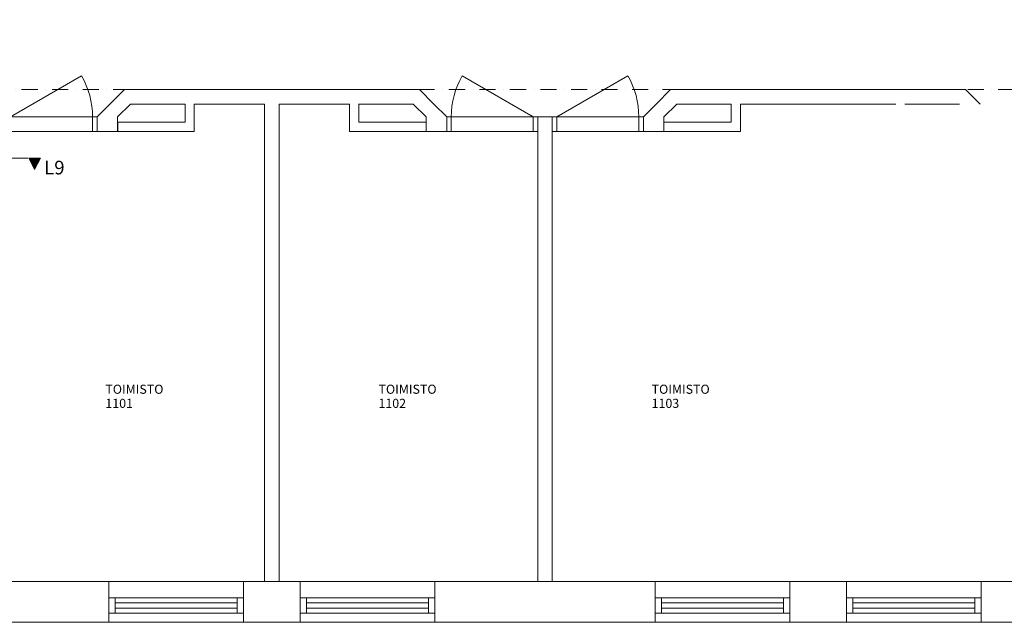
# Model space of a CAD drawing. Units: millimetres. Extents: x 43527 to 134591, y 6566 to 56163.
# Drawn here: x 93157 to 103972, y 10188 to 16810 of the extents above; entities that cross this region are included whole.
import ezdxf

# ---------------------------------------------------------------- set-up
doc = ezdxf.new("R2010")
doc.units = ezdxf.units.MM
doc.header["$MEASUREMENT"] = 0
doc.linetypes.add('Pistekatkoviiva', pattern=[335.138881, 176.388884, -88.194442, 0, -70.555556])
for name, color, linetype in [('AR-J1 Leikkmerk.MALLI', 7, 'Continuous'), ('AR-T TEKSTI.MALLI', 7, 'Continuous'), ('AR122 ALAPOHJA.TALO', 7, 'Continuous'), ('AR1241 Us.TALO', 7, 'Continuous'), ('AR1311 Vs.TILA', 7, 'Continuous'), ('AR1323 Sisäkattorakenteet', 7, 'Continuous'), ('Archicad-ikkunat', 7, 'Continuous'), ('Archicad-ovet', 7, 'Continuous')]:
    doc.layers.add(name, color=color, linetype=linetype)
doc.styles.add('LUOTU_TYYLI_1', font='Arial.ttf')

# ---------------------------------------------------------------- blocks, each defined once
blk = doc.blocks.new('Laatta_1_1', base_point=(46035, 25154))
at = {"layer": 'AR122 ALAPOHJA.TALO', "color": 7, "linetype": 'Continuous', "lineweight": 15, "flags": 128}
blk.add_lwpolyline([(62445, 17962), (68844, 11563), (92847, 11563), (92847, 10638), (114630, 10638)], dxfattribs=at)
blk = doc.blocks.new('Laatta_4_1', base_point=(93007, 17883))
at = {"layer": 'AR1323 Sisäkattorakenteet', "color": 8, "linetype": 'Pistekatkoviiva', "lineweight": 0, "flags": 128}
blk.add_lwpolyline([(93007, 17883), (93007, 16043), (109560, 16043), (111007, 16043), (111007, 15743), (112205, 15743), (112218, 15756), (112699, 16237), (113406, 16944), (113519, 17057), (113463, 17114), (114382, 18033), (116673, 20324), (126191, 29842), (126247, 29785), (126404, 29628), (127173, 30393), (127173, 30824), (125611, 32387), (125186, 32387), (122910, 34664), (122910, 35088), (122082, 35916), (125678, 39511), (125713, 39476), (125713, 41236), (125678, 41201), (116874, 50005), (115078, 48208), (117036, 46249), (116188, 45401), (119707, 41882), (119707, 26101), (111488, 17883), (109560, 17883)], close=True, dxfattribs=at)
blk = doc.blocks.new('Ikkuna PK21[37]_1')
at = {"layer": 'Archicad-ikkunat', "color": 7, "linetype": 'Continuous', "lineweight": 5}
for p, q in [((95617, 10458), (94137, 10458)), ((94137, 10458), (94137, 10288)), ((94207, 10288), (94207, 10458)), ((94207, 10401), (95547, 10401)), ((95547, 10288), (95547, 10458)), ((95617, 10288), (95617, 10458)), ((94137, 10288), (95617, 10288)), ((94207, 10344), (95547, 10344))]:
    blk.add_line(p, q, dxfattribs=at)
blk = doc.blocks.new('Ikkuna PK21[38]_1')
at = {"layer": 'Archicad-ikkunat', "color": 7, "linetype": 'Continuous', "lineweight": 5}
for p, q in [((97717, 10458), (96237, 10458)), ((96237, 10458), (96237, 10288)), ((96307, 10288), (96307, 10458)), ((96307, 10401), (97647, 10401)), ((97647, 10288), (97647, 10458)), ((97717, 10288), (97717, 10458)), ((96237, 10288), (97717, 10288)), ((96307, 10344), (97647, 10344))]:
    blk.add_line(p, q, dxfattribs=at)
blk = doc.blocks.new('Ikkuna PK21[39]_1')
at = {"layer": 'Archicad-ikkunat', "color": 7, "linetype": 'Continuous', "lineweight": 5}
for p, q in [((101617, 10458), (100137, 10458)), ((100137, 10458), (100137, 10288)), ((100207, 10288), (100207, 10458)), ((100207, 10401), (101547, 10401)), ((101547, 10288), (101547, 10458)), ((101617, 10288), (101617, 10458)), ((100137, 10288), (101617, 10288)), ((100207, 10344), (101547, 10344))]:
    blk.add_line(p, q, dxfattribs=at)
blk = doc.blocks.new('Ikkuna PK21[40]_1')
at = {"layer": 'Archicad-ikkunat', "color": 7, "linetype": 'Continuous', "lineweight": 5}
for p, q in [((103717, 10458), (102237, 10458)), ((102237, 10458), (102237, 10288)), ((102307, 10288), (102307, 10458)), ((102307, 10401), (103647, 10401)), ((103647, 10288), (103647, 10458)), ((103717, 10288), (103717, 10458)), ((102237, 10288), (103717, 10288)), ((102307, 10344), (103647, 10344))]:
    blk.add_line(p, q, dxfattribs=at)
blk = doc.blocks.new('Seinä_25_1', base_point=(92552, 10188))
at = {"layer": 'AR1241 Us.TALO', "color": 7, "linetype": 'Continuous', "lineweight": 18}
for p, q in [((94137, 10188), (94137, 10638)), ((95617, 10188), (95617, 10638)), ((96237, 10188), (96237, 10638)), ((97717, 10188), (97717, 10638)), ((100137, 10188), (100137, 10638)), ((101617, 10188), (101617, 10638)), ((102237, 10188), (102237, 10638)), ((103717, 10188), (103717, 10638))]:
    blk.add_line(p, q, dxfattribs=at)
at = {"layer": 'AR1241 Us.TALO', "color": 7, "linetype": 'Continuous', "lineweight": 0}
for p, q in [((95617, 10638), (94137, 10638)), ((97717, 10638), (96237, 10638)), ((101617, 10638), (100137, 10638)), ((103717, 10638), (102237, 10638)), ((94137, 10188), (95617, 10188)), ((96237, 10188), (97717, 10188)), ((100137, 10188), (101617, 10188)), ((102237, 10188), (103717, 10188))]:
    blk.add_line(p, q, dxfattribs=at)
at = {"layer": 'AR1241 Us.TALO', "color": 7, "linetype": 'Continuous', "lineweight": 18, "flags": 128}
for points in [[(94137, 10638), (93007, 10638)], [(95847, 10638), (95617, 10638)], [(96237, 10638), (96007, 10638)], [(98847, 10638), (97717, 10638)], [(100137, 10638), (99007, 10638)], [(101847, 10638), (101617, 10638)], [(102237, 10638), (102007, 10638)], [(104847, 10638), (103717, 10638)], [(93007, 10188), (94137, 10188)], [(95617, 10188), (96237, 10188)], [(97717, 10188), (100137, 10188)], [(101617, 10188), (102237, 10188)], [(103717, 10188), (106137, 10188)]]:
    blk.add_lwpolyline(points, dxfattribs=at)
at = {"layer": 'Archicad-ikkunat', "color": 7, "linetype": 'Continuous', "lineweight": 0}
for name in ['Ikkuna PK21[37]_1', 'Ikkuna PK21[38]_1', 'Ikkuna PK21[39]_1', 'Ikkuna PK21[40]_1']:
    blk.add_blockref(name, (0, 0), dxfattribs=at)
blk = doc.blocks.new('Seinä_34_1', base_point=(94227, 15963))
at = {"layer": 'AR1311 Vs.TILA', "color": 7, "linetype": 'Continuous', "lineweight": 15, "flags": 128}
for points in [[(94307, 16043), (94147, 15883)], [(97547, 16043), (94307, 16043)], [(97547, 16043), (97707, 15883)], [(94373, 15883), (94973, 15883)], [(95073, 15883), (95847, 15883)], [(96007, 15883), (96780, 15883)], [(96880, 15883), (97480, 15883)]]:
    blk.add_lwpolyline(points, dxfattribs=at)
blk = doc.blocks.new('Ovi PK21[15]_1')
at = {"layer": 'Archicad-ovet', "color": 7, "linetype": 'Continuous', "lineweight": 5}
for p, q in [((93057, 15743), (93836, 16193)), ((93007, 15743), (93057, 15743)), ((93007, 15583), (93007, 15743)), ((93057, 15743), (93057, 15583)), ((93057, 15583), (93057, 15743)), ((93057, 15743), (93957, 15743)), ((93957, 15583), (93957, 15743)), ((93957, 15743), (94007, 15743)), ((93957, 15743), (93957, 15583)), ((94007, 15743), (94007, 15583)), ((93057, 15583), (93007, 15583)), ((93957, 15583), (93057, 15583)), ((94007, 15583), (93957, 15583))]:
    blk.add_line(p, q, dxfattribs=at)
blk.add_arc((93057, 15743), 900, 0, 30, dxfattribs=at)
blk = doc.blocks.new('Seinä_49_1', base_point=(92927, 15663))
at = {"layer": 'AR1311 Vs.TILA', "color": 7, "linetype": 'Continuous', "lineweight": 15}
for p, q in [((93007, 15583), (93007, 15743)), ((94007, 15583), (94007, 15743))]:
    blk.add_line(p, q, dxfattribs=at)
at = {"layer": 'AR1311 Vs.TILA', "color": 7, "linetype": 'Continuous', "lineweight": 15, "flags": 128}
for points in [[(94233, 15583), (94233, 15743)], [(94007, 15583), (94233, 15583)]]:
    blk.add_lwpolyline(points, dxfattribs=at)
at = {"layer": 'Archicad-ovet', "color": 7, "linetype": 'Continuous', "lineweight": 0}
blk.add_blockref('Ovi PK21[15]_1', (0, 0), dxfattribs=at)
blk = doc.blocks.new('Seinä_50_1', base_point=(93927, 15663))
at = {"layer": 'AR1311 Vs.TILA', "color": 7, "linetype": 'Continuous', "lineweight": 15, "flags": 128}
for points in [[(94147, 15883), (94007, 15743)], [(94233, 15743), (94373, 15883)]]:
    blk.add_lwpolyline(points, dxfattribs=at)
blk = doc.blocks.new('Seinä_51_1', base_point=(95927, 15963))
at = {"layer": 'AR1311 Vs.TILA', "color": 7, "linetype": 'Continuous', "lineweight": 15, "flags": 128}
for points in [[(95847, 15883), (95847, 10638)], [(96007, 10638), (96007, 15883)]]:
    blk.add_lwpolyline(points, dxfattribs=at)
blk = doc.blocks.new('Seinä_52_1', base_point=(98927, 15663))
at = {"layer": 'AR1311 Vs.TILA', "color": 7, "linetype": 'Continuous', "lineweight": 15, "flags": 128}
for points in [[(99007, 15743), (98847, 15743)], [(98847, 15583), (98847, 10638)], [(99007, 10638), (99007, 15583)]]:
    blk.add_lwpolyline(points, dxfattribs=at)
blk = doc.blocks.new('Seinä_53_1', base_point=(95073, 15633))
at = {"layer": 'AR1311 Vs.TILA', "color": 7, "linetype": 'Continuous', "lineweight": 15, "flags": 128}
for points in [[(94973, 15883), (94973, 15683)], [(95073, 15583), (95073, 15883)], [(95073, 15583), (94973, 15583)]]:
    blk.add_lwpolyline(points, dxfattribs=at)
blk = doc.blocks.new('Seinä_54_1', base_point=(94233, 15633))
at = {"layer": 'AR1311 Vs.TILA', "color": 7, "linetype": 'Continuous', "lineweight": 15, "flags": 128}
for points in [[(94973, 15683), (94233, 15683)], [(94233, 15583), (94233, 15683)], [(94233, 15583), (94973, 15583)]]:
    blk.add_lwpolyline(points, dxfattribs=at)
blk = doc.blocks.new('Ovi PK21[16]_1')
at = {"layer": 'Archicad-ovet', "color": 7, "linetype": 'Continuous', "lineweight": 5}
for p, q in [((98797, 15743), (98017, 16193)), ((97897, 15743), (97847, 15743)), ((97847, 15743), (97847, 15583)), ((97897, 15583), (97897, 15743)), ((98797, 15743), (97897, 15743)), ((97897, 15743), (97897, 15583)), ((98847, 15743), (98797, 15743)), ((98797, 15743), (98797, 15583)), ((98797, 15583), (98797, 15743)), ((98847, 15583), (98847, 15743)), ((97847, 15583), (97897, 15583)), ((97897, 15583), (98797, 15583)), ((98797, 15583), (98847, 15583))]:
    blk.add_line(p, q, dxfattribs=at)
blk.add_arc((98797, 15743), 900, 150, 180, dxfattribs=at)
blk = doc.blocks.new('Seinä_55_1', base_point=(98927, 15663))
at = {"layer": 'AR1311 Vs.TILA', "color": 7, "linetype": 'Continuous', "lineweight": 15}
for p, q in [((97847, 15583), (97847, 15743)), ((98847, 15583), (98847, 15743))]:
    blk.add_line(p, q, dxfattribs=at)
at = {"layer": 'AR1311 Vs.TILA', "color": 7, "linetype": 'Continuous', "lineweight": 15, "flags": 128}
for points in [[(97620, 15583), (97620, 15743)], [(97620, 15583), (97847, 15583)]]:
    blk.add_lwpolyline(points, dxfattribs=at)
at = {"layer": 'Archicad-ovet', "color": 7, "linetype": 'Continuous', "lineweight": 0}
blk.add_blockref('Ovi PK21[16]_1', (0, 0), dxfattribs=at)
blk = doc.blocks.new('Seinä_56_1', base_point=(97927, 15663))
at = {"layer": 'AR1311 Vs.TILA', "color": 7, "linetype": 'Continuous', "lineweight": 15, "flags": 128}
for points in [[(97480, 15883), (97620, 15743)], [(97847, 15743), (97707, 15883)]]:
    blk.add_lwpolyline(points, dxfattribs=at)
blk = doc.blocks.new('Seinä_57_1', base_point=(96780, 15633))
at = {"layer": 'AR1311 Vs.TILA', "color": 7, "linetype": 'Continuous', "lineweight": 15, "flags": 128}
for points in [[(96780, 15883), (96780, 15583)], [(96880, 15683), (96880, 15883)], [(96780, 15583), (96880, 15583)]]:
    blk.add_lwpolyline(points, dxfattribs=at)
blk = doc.blocks.new('Seinä_58_1', base_point=(97620, 15633))
at = {"layer": 'AR1311 Vs.TILA', "color": 7, "linetype": 'Continuous', "lineweight": 15, "flags": 128}
for points in [[(97620, 15683), (96880, 15683)], [(97620, 15583), (97620, 15683)], [(96880, 15583), (97620, 15583)]]:
    blk.add_lwpolyline(points, dxfattribs=at)
blk = doc.blocks.new('Seinä_59_1', base_point=(100227, 15963))
at = {"layer": 'AR1311 Vs.TILA', "color": 7, "linetype": 'Continuous', "lineweight": 15, "flags": 128}
for points in [[(100307, 16043), (100147, 15883)], [(103547, 16043), (100307, 16043)], [(103547, 16043), (103707, 15883)], [(100373, 15883), (100973, 15883)], [(101073, 15883), (102780, 15883)], [(102880, 15883), (103480, 15883)]]:
    blk.add_lwpolyline(points, dxfattribs=at)
blk = doc.blocks.new('Ovi PK21[17]_1')
at = {"layer": 'Archicad-ovet', "color": 7, "linetype": 'Continuous', "lineweight": 5}
for p, q in [((99057, 15743), (99836, 16193)), ((99007, 15743), (99057, 15743)), ((99007, 15583), (99007, 15743)), ((99057, 15743), (99057, 15583)), ((99057, 15583), (99057, 15743)), ((99057, 15743), (99957, 15743)), ((99957, 15583), (99957, 15743)), ((99957, 15743), (100007, 15743)), ((99957, 15743), (99957, 15583)), ((100007, 15743), (100007, 15583)), ((99057, 15583), (99007, 15583)), ((99957, 15583), (99057, 15583)), ((100007, 15583), (99957, 15583))]:
    blk.add_line(p, q, dxfattribs=at)
blk.add_arc((99057, 15743), 900, 0, 30, dxfattribs=at)
blk = doc.blocks.new('Seinä_60_1', base_point=(98927, 15663))
at = {"layer": 'AR1311 Vs.TILA', "color": 7, "linetype": 'Continuous', "lineweight": 15}
for p, q in [((99007, 15583), (99007, 15743)), ((100007, 15583), (100007, 15743))]:
    blk.add_line(p, q, dxfattribs=at)
at = {"layer": 'AR1311 Vs.TILA', "color": 7, "linetype": 'Continuous', "lineweight": 15, "flags": 128}
for points in [[(100233, 15583), (100233, 15743)], [(100007, 15583), (100233, 15583)]]:
    blk.add_lwpolyline(points, dxfattribs=at)
at = {"layer": 'Archicad-ovet', "color": 7, "linetype": 'Continuous', "lineweight": 0}
blk.add_blockref('Ovi PK21[17]_1', (0, 0), dxfattribs=at)
blk = doc.blocks.new('Seinä_61_1', base_point=(99927, 15663))
at = {"layer": 'AR1311 Vs.TILA', "color": 7, "linetype": 'Continuous', "lineweight": 15, "flags": 128}
for points in [[(100147, 15883), (100007, 15743)], [(100233, 15743), (100373, 15883)]]:
    blk.add_lwpolyline(points, dxfattribs=at)
blk = doc.blocks.new('Seinä_62_1', base_point=(100233, 15633))
at = {"layer": 'AR1311 Vs.TILA', "color": 7, "linetype": 'Continuous', "lineweight": 15, "flags": 128}
for points in [[(100973, 15683), (100233, 15683)], [(100233, 15583), (100233, 15683)], [(101073, 15583), (101073, 15683)], [(100233, 15583), (101073, 15583)]]:
    blk.add_lwpolyline(points, dxfattribs=at)
blk = doc.blocks.new('Seinä_63_1', base_point=(101073, 15633))
at = {"layer": 'AR1311 Vs.TILA', "color": 7, "linetype": 'Continuous', "lineweight": 15, "flags": 128}
for points in [[(100973, 15883), (100973, 15683)], [(101073, 15683), (101073, 15883)]]:
    blk.add_lwpolyline(points, dxfattribs=at)
blk = doc.blocks.new('Leikkauspinta_4_1', base_point=(66527, 15288))
at = {"layer": 'AR-J1 Leikkmerk.MALLI', "linetype": 'Continuous', "lineweight": 0, "true_color": 0x000000}
blk.add_hatch(color=18, dxfattribs=at).paths.add_polyline_path([(93384, 15288), (93259, 15288), (93321, 15163)])
at = {"layer": 'AR-J1 Leikkmerk.MALLI', "color": 250, "linetype": 'Pistekatkoviiva', "lineweight": 15, "true_color": 0x3f3f3f}
blk.add_line((93071, 15288), (93259, 15288), dxfattribs=at)
at = {"layer": 'AR-J1 Leikkmerk.MALLI', "color": 7, "linetype": 'Continuous', "lineweight": 0, "flags": 128}
blk.add_lwpolyline([(93384, 15288), (93259, 15288), (93321, 15163)], close=True, dxfattribs=at)
at = {"layer": 'AR-J1 Leikkmerk.MALLI', "color": 7, "lineweight": 0, "insert": (93650, 15110), "char_height": 150, "attachment_point": 9, "style": 'LUOTU_TYYLI_1'}
blk.add_mtext('\\A1;{\\pqr;\\pt0;\\fArial|b0|i0|c0|p0;\\W1.000000;L9}', dxfattribs=at)

msp = doc.modelspace()

# ---------------------------------------------------------------- block references
at = {"layer": 'AR-J1 Leikkmerk.MALLI', "color": 250, "lineweight": 15, "true_color": 0x3f3f3f}
msp.add_blockref('Leikkauspinta_4_1', (66526.8, 15287.8), dxfattribs=at)
at = {"layer": 'AR122 ALAPOHJA.TALO', "color": 7, "linetype": 'Continuous', "lineweight": 15}
msp.add_blockref('Laatta_1_1', (46034.6, 25153.7), dxfattribs=at)
at = {"layer": 'AR1241 Us.TALO', "color": 7, "lineweight": 18}
msp.add_blockref('Seinä_25_1', (92551.8, 10187.5), dxfattribs=at)
at = {"layer": 'AR1311 Vs.TILA', "color": 7, "lineweight": 15}
for name, p in [('Seinä_49_1', (92926.8, 15662.5)), ('Seinä_55_1', (98926.8, 15662.5)), ('Seinä_60_1', (98926.8, 15662.5)), ('Seinä_34_1', (94226.8, 15962.5)), ('Seinä_59_1', (100226.8, 15962.5)), ('Seinä_50_1', (93926.8, 15662.5)), ('Seinä_53_1', (95073, 15632.5)), ('Seinä_51_1', (95926.8, 15962.5)), ('Seinä_57_1', (96780.5, 15632.5)), ('Seinä_56_1', (97926.8, 15662.5)), ('Seinä_61_1', (99926.8, 15662.5)), ('Seinä_63_1', (101073, 15632.5)), ('Seinä_54_1', (94233, 15632.5)), ('Seinä_58_1', (97620.5, 15632.5)), ('Seinä_52_1', (98926.8, 15662.5)), ('Seinä_62_1', (100233, 15632.5))]:
    msp.add_blockref(name, p, dxfattribs=at)
at = {"layer": 'AR1323 Sisäkattorakenteet', "color": 8, "linetype": 'Pistekatkoviiva', "lineweight": 0}
msp.add_blockref('Laatta_4_1', (93006.8, 17882.5), dxfattribs=at)

# ---------------------------------------------------------------- texts
at = {"layer": 'AR-T TEKSTI.MALLI', "color": 7, "linetype": 'Continuous', "lineweight": 5, "char_height": 100, "attachment_point": 4, "style": 'LUOTU_TYYLI_1'}
for s, insert, line_spacing_factor in [('\\A1;{\\pql;\\fArial|b0|i0|c0|p0;\\W1.000000;TOIMISTO\\P\\pql;\\fArial|b0|i0|c0|p0;\\W1.000000;1101}', (94097.8, 12671.5), 0.930496), ('\\A1;{\\pql;\\fArial|b0|i0|c0|p0;\\W1.000000;TOIMISTO\\P\\pql;\\fArial|b0|i0|c0|p0;\\W1.000000;1102}', (97097.8, 12671.5), 0.930496), ('\\A1;{\\pql;\\fArial|b0|i0|c0|p0;\\W1.000000;TOIMISTO\\P\\pql;\\fArial|b0|i0|c0|p0;\\W1.000000;1103}', (100097.8, 12671.5), 0.930489)]:
    msp.add_mtext(s, dxfattribs=dict(at, insert=insert, line_spacing_factor=line_spacing_factor))

doc.saveas('drawing.dxf')
